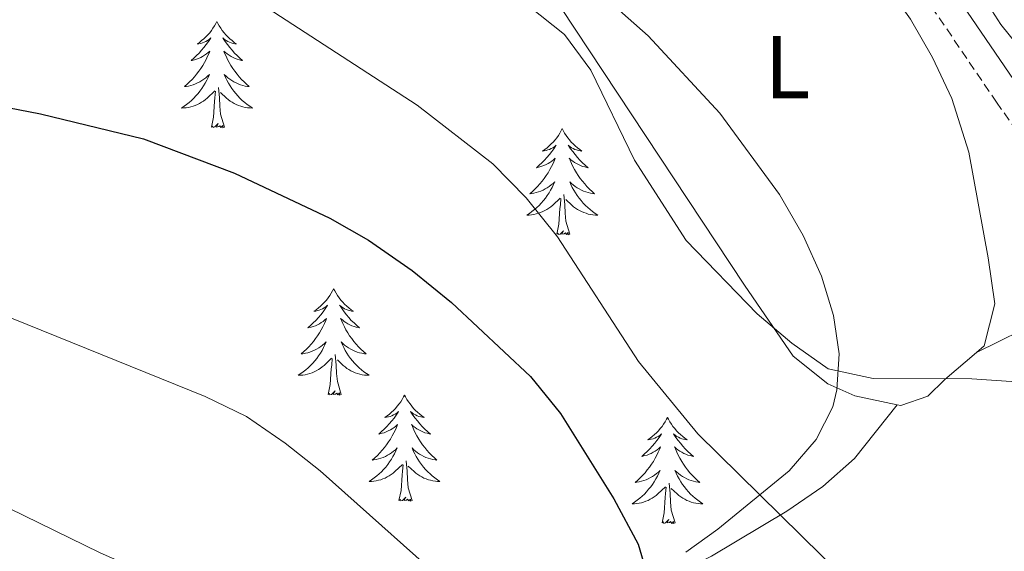
# Model space of a CAD drawing. Units: metres. Extents: x 579441 to 583931, y 4714612 to 4717635.
# Drawn here: x 581642 to 581752, y 4715571 to 4715631 of the extents above; entities that cross this region are included whole.
import ezdxf
from ezdxf.enums import TextEntityAlignment as Align

# ---------------------------------------------------------------- set-up
doc = ezdxf.new("R2010")
doc.units = ezdxf.units.M
doc.header["$MEASUREMENT"] = 0
doc.linetypes.add('TRAZOSX2', pattern=[1.5, 1, -0.5])
for name, color, linetype, lineweight in [('Level 21', 19, 'Continuous', 0), ('Level 35', 92, 'Continuous', 0), ('Level 36', 19, 'Continuous', 40), ('Level 37', 92, 'Continuous', 0), ('Level 4', 36, 'Continuous', 30), ('Level 5', 36, 'Continuous', 0)]:
    doc.layers.add(name, color=color, linetype=linetype, lineweight=lineweight)
doc.styles.add('Arial', font='ARIAL.TTF', dxfattribs={"height": 0.2})

msp = doc.modelspace()

# ---------------------------------------------------------------- linework, layer by layer
at = {"layer": 'Level 21', "color": 19, "linetype": 'Continuous', "lineweight": 0}
msp.add_polyline3d([(581734.77, 4715676.77, 436.88), (581725.08, 4715674.19, 436.84), (581725.25, 4715673.48, 436.85), (581725.32, 4715670.77, 436.85), (581723.94, 4715665.35, 436.85), (581723.63, 4715665.03, 437.26), (581729.36, 4715656.66, 436.45), (581732.37, 4715652.77, 436.3), (581739.69, 4715644.01, 436.45), (581753.77, 4715623.3, 435.36), (581761.42, 4715612.35, 435.07), (581773.3, 4715595.62, 434.85), (581783.79, 4715581.92, 435), (581790.29, 4715574.82, 435.27), (581801.18, 4715564.66, 435.27), (581815.28, 4715553.36, 435.27), (581829.76, 4715541.9, 435.67), (581833.56, 4715538.46, 435.68), (581840.28, 4715530.87, 435.63), (581844.69, 4715525.53, 435.87)], dxfattribs=at)
at = {"layer": 'Level 21', "color": 19, "linetype": 'TRAZOSX2', "lineweight": 0}
msp.add_polyline3d([(581737.29, 4715642.2, 436.45), (581751.3, 4715621.59, 435.36), (581758.97, 4715610.63, 435.07), (581770.89, 4715593.84, 434.85), (581781.49, 4715579.99, 435), (581788.16, 4715572.71, 435.27), (581799.21, 4715562.39, 435.27), (581813.41, 4715551.01, 435.27), (581827.83, 4715539.61, 435.67), (581831.43, 4715536.35, 435.68), (581838, 4715528.92, 435.63), (581845.58, 4715519.75, 436.05), (581850.14, 4715513.6, 436.45), (581858.39, 4715501.16, 437.27), (581869.05, 4715483.99, 438.95), (581890.98, 4715446.41, 443.23), (581907.16, 4715417.78, 445.72), (581913.3, 4715407.19, 445.87), (581920.16, 4715396.56, 445.52), (581925.85, 4715388.27, 445.57), (581931.86, 4715380.51, 445.38), (581934.36, 4715377.78, 445.28)], dxfattribs=at)
at = {"layer": 'Level 35', "color": 92, "linetype": 'Continuous', "lineweight": 0, "ltscale": 0.5}
msp.add_polyline3d([(581703.55, 4715636.75, 453.2), (581712.22, 4715629.01, 452.28), (581720.26, 4715620.35, 451.66), (581726.97, 4715611.22, 451.5), (581729.61, 4715606.61, 451.64), (581731.66, 4715602.06, 451.96), (581733.03, 4715597.62, 452.48), (581733.64, 4715593.34, 453.22), (581733.39, 4715589.29, 454.2), (581732.94, 4715587.39, 454.77), (581731.07, 4715583.7, 456.11), (581728.05, 4715580.18, 457.58), (581720.05, 4715573.65, 460.64), (581716.45, 4715571.07, 461.87)], dxfattribs=at)
at = {"layer": 'Level 36', "color": 92, "linetype": 'Continuous', "lineweight": 0}
for points in [[(581749.08, 4715593.48, 438.41), (581749.94, 4715594.21, 438.41), (581751.13, 4715598.94, 437.73), (581750.39, 4715604.1, 437.03), (581748.21, 4715615.96, 436.2), (581746.3, 4715621.98, 436.04), (581744.14, 4715626.58, 436.04), (581741.66, 4715630.88, 436.04), (581735.91, 4715639.02, 436.04), (581728.01, 4715649.38, 435.8), (581724.21, 4715652.52, 435.82), (581721.23, 4715653.65, 436.04), (581712.17, 4715655.51, 436.96)], [(581696.59, 4715646.84, 437.62), (581700.32, 4715636.73, 437.62), (581702.41, 4715632.22, 437.76), (581723.03, 4715601.02, 440.93), (581728.48, 4715593.06, 440.77), (581732.38, 4715589.95, 440.3), (581735.4, 4715588.61, 439.99), (581740.17, 4715587.6, 439.54)], [(581663.81, 4715630.63, 0.01), (581663.69, 4715630.41, 0.01), (581663.54, 4715630.14, 0.01), (581663.37, 4715629.87, 0.01), (581663.19, 4715629.62, 0.01), (581663, 4715629.37, 0.01), (581662.79, 4715629.13, 0.01), (581662.57, 4715628.9, 0.01), (581662.34, 4715628.69, 0.01), (581662.1, 4715628.49, 0.01), (581661.85, 4715628.29, 0.01), (581661.59, 4715628.12, 0.01), (581661.79, 4715628.14, 0.01), (581661.99, 4715628.18, 0.01), (581662.19, 4715628.23, 0.01), (581662.39, 4715628.3, 0.01), (581662.57, 4715628.39, 0.01), (581662.75, 4715628.49, 0.01), (581662.93, 4715628.6, 0.01), (581663.13, 4715628.79, 0.01), (581663.09, 4715628.72, 0.01), (581662.86, 4715628.38, 0.01), (581662.62, 4715628.04, 0.01), (581662.36, 4715627.72, 0.01), (581662.1, 4715627.4, 0.01), (581661.82, 4715627.09, 0.01), (581661.52, 4715626.8, 0.01), (581661.22, 4715626.52, 0.01), (581660.91, 4715626.25, 0.01), (581661.03, 4715626.27, 0.01), (581661.28, 4715626.33, 0.01), (581661.52, 4715626.4, 0.01), (581661.76, 4715626.49, 0.01), (581661.99, 4715626.59, 0.01), (581662.21, 4715626.71, 0.01), (581662.43, 4715626.84, 0.01), (581662.63, 4715626.99, 0.01), (581662.83, 4715627.14, 0.01), (581663.02, 4715627.31, 0.01), (581662.93, 4715627.09, 0.01), (581662.77, 4715626.73, 0.01), (581662.6, 4715626.38, 0.01), (581662.42, 4715626.03, 0.01), (581662.22, 4715625.69, 0.01), (581662.01, 4715625.36, 0.01), (581661.78, 4715625.04, 0.01), (581661.54, 4715624.72, 0.01), (581661.29, 4715624.42, 0.01), (581661.02, 4715624.13, 0.01), (581660.75, 4715623.85, 0.01), (581660.46, 4715623.58, 0.01), (581660.17, 4715623.32, 0.01), (581660.36, 4715623.35, 0.01), (581660.63, 4715623.39, 0.01), (581660.89, 4715623.45, 0.01), (581661.15, 4715623.53, 0.01), (581661.41, 4715623.63, 0.01), (581661.65, 4715623.74, 0.01), (581661.89, 4715623.86, 0.01), (581662.13, 4715624, 0.01), (581662.35, 4715624.15, 0.01), (581662.57, 4715624.31, 0.01), (581662.77, 4715624.49, 0.01), (581662.97, 4715624.67, 0.01), (581662.83, 4715624.35, 0.01)], [(581663.81, 4715630.63, 0.01), (581663.92, 4715630.41, 0.01), (581664.07, 4715630.14, 0.01), (581664.24, 4715629.87, 0.01), (581664.42, 4715629.62, 0.01), (581664.62, 4715629.37, 0.01), (581664.82, 4715629.13, 0.01), (581665.04, 4715628.9, 0.01), (581665.27, 4715628.69, 0.01), (581665.51, 4715628.49, 0.01), (581665.76, 4715628.29, 0.01), (581666.02, 4715628.12, 0.01), (581665.82, 4715628.14, 0.01), (581665.62, 4715628.18, 0.01), (581665.42, 4715628.23, 0.01), (581665.23, 4715628.3, 0.01), (581665.04, 4715628.39, 0.01), (581664.86, 4715628.49, 0.01), (581664.68, 4715628.6, 0.01), (581664.48, 4715628.79, 0.01), (581664.52, 4715628.72, 0.01), (581664.75, 4715628.38, 0.01), (581664.99, 4715628.04, 0.01), (581665.25, 4715627.72, 0.01), (581665.52, 4715627.4, 0.01), (581665.8, 4715627.09, 0.01), (581666.09, 4715626.8, 0.01), (581666.39, 4715626.52, 0.01), (581666.7, 4715626.25, 0.01), (581666.58, 4715626.27, 0.01), (581666.33, 4715626.33, 0.01), (581666.09, 4715626.4, 0.01), (581665.86, 4715626.49, 0.01), (581665.63, 4715626.59, 0.01), (581665.4, 4715626.71, 0.01), (581665.19, 4715626.84, 0.01), (581664.98, 4715626.99, 0.01), (581664.78, 4715627.14, 0.01), (581664.59, 4715627.31, 0.01), (581664.68, 4715627.09, 0.01), (581664.84, 4715626.73, 0.01), (581665.01, 4715626.38, 0.01), (581665.19, 4715626.03, 0.01), (581665.39, 4715625.69, 0.01), (581665.61, 4715625.36, 0.01), (581665.83, 4715625.04, 0.01), (581666.07, 4715624.72, 0.01), (581666.32, 4715624.42, 0.01), (581666.59, 4715624.13, 0.01), (581666.86, 4715623.85, 0.01), (581667.15, 4715623.58, 0.01), (581667.45, 4715623.32, 0.01), (581667.25, 4715623.35, 0.01), (581666.98, 4715623.39, 0.01), (581666.72, 4715623.45, 0.01), (581666.46, 4715623.53, 0.01), (581666.21, 4715623.63, 0.01), (581665.96, 4715623.74, 0.01), (581665.72, 4715623.86, 0.01), (581665.48, 4715624, 0.01), (581665.26, 4715624.15, 0.01), (581665.04, 4715624.31, 0.01), (581664.84, 4715624.49, 0.01), (581664.64, 4715624.67, 0.01), (581664.78, 4715624.35, 0.01)], [(581662.83, 4715624.35, 0.01), (581662.67, 4715624.03, 0.01), (581662.51, 4715623.71, 0.01), (581662.32, 4715623.41, 0.01), (581662.13, 4715623.11, 0.01), (581661.91, 4715622.82, 0.01), (581661.69, 4715622.55, 0.01), (581661.46, 4715622.28, 0.01), (581661.21, 4715622.02, 0.01), (581660.95, 4715621.77, 0.01), (581660.68, 4715621.54, 0.01), (581660.41, 4715621.32, 0.01), (581660.12, 4715621.11, 0.01), (581659.83, 4715620.92, 0.01), (581660.09, 4715620.93, 0.01), (581660.35, 4715620.95, 0.01), (581660.62, 4715620.99, 0.01), (581660.87, 4715621.05, 0.01), (581661.13, 4715621.12, 0.01), (581661.38, 4715621.21, 0.01), (581661.62, 4715621.31, 0.01), (581661.86, 4715621.43, 0.01), (581662.09, 4715621.56, 0.01), (581662.31, 4715621.7, 0.01), (581662.53, 4715621.86, 0.01), (581662.73, 4715622.03, 0.01), (581663.58, 4715622.83, 0.01)], [(581664.78, 4715624.35, 0.01), (581664.94, 4715624.03, 0.01), (581665.11, 4715623.71, 0.01), (581665.29, 4715623.41, 0.01), (581665.49, 4715623.11, 0.01), (581665.7, 4715622.82, 0.01), (581665.92, 4715622.55, 0.01), (581666.15, 4715622.28, 0.01), (581666.4, 4715622.02, 0.01), (581666.66, 4715621.77, 0.01), (581666.93, 4715621.54, 0.01), (581667.21, 4715621.32, 0.01), (581667.5, 4715621.11, 0.01), (581667.79, 4715620.92, 0.01), (581667.52, 4715620.93, 0.01), (581667.26, 4715620.95, 0.01), (581667, 4715620.99, 0.01), (581666.74, 4715621.05, 0.01), (581666.48, 4715621.12, 0.01), (581666.23, 4715621.21, 0.01), (581665.99, 4715621.31, 0.01), (581665.75, 4715621.43, 0.01), (581665.52, 4715621.56, 0.01), (581665.3, 4715621.7, 0.01), (581665.09, 4715621.86, 0.01), (581664.88, 4715622.03, 0.01), (581664.22, 4715622.65, 0.01)], [(581663.19, 4715618.78, 0.01), (581663.43, 4715619.9, 0.01), (581663.55, 4715621.64, 0.01), (581663.59, 4715622.07, 0.01), (581663.66, 4715622.8, 0.01)], [(581664.66, 4715618.78, 0.01), (581664.23, 4715620.22, 0.01), (581664.14, 4715621.13, 0.01), (581664.09, 4715622.07, 0.01), (581663.99, 4715623.24, 0.01)], [(581664.66, 4715618.78, 0.01), (581664.48, 4715618.71, 0.01), (581664.46, 4715618.95, 0.01), (581664.27, 4715618.73, 0.01), (581664.15, 4715618.93, 0.01), (581664.03, 4715618.83, 0.01), (581663.76, 4715618.77, 0.01), (581663.96, 4715619.17, 0.01), (581663.57, 4715618.79, 0.01), (581663.39, 4715618.73, 0.01), (581663.34, 4715618.89, 0.01), (581663.19, 4715618.78, 0.01)], [(581702.57, 4715618.61, 0.01), (581702.46, 4715618.39, 0.01), (581702.31, 4715618.11, 0.01), (581702.14, 4715617.85, 0.01), (581701.96, 4715617.59, 0.01), (581701.76, 4715617.34, 0.01), (581701.55, 4715617.1, 0.01), (581701.34, 4715616.88, 0.01), (581701.11, 4715616.66, 0.01), (581700.87, 4715616.46, 0.01), (581700.61, 4715616.27, 0.01), (581700.35, 4715616.09, 0.01), (581700.55, 4715616.11, 0.01), (581700.76, 4715616.15, 0.01), (581700.96, 4715616.21, 0.01), (581701.15, 4715616.28, 0.01), (581701.34, 4715616.36, 0.01), (581701.52, 4715616.46, 0.01), (581701.69, 4715616.57, 0.01), (581701.9, 4715616.76, 0.01), (581701.86, 4715616.7, 0.01), (581701.63, 4715616.35, 0.01), (581701.39, 4715616.02, 0.01), (581701.13, 4715615.69, 0.01), (581700.86, 4715615.37, 0.01), (581700.58, 4715615.07, 0.01), (581700.29, 4715614.78, 0.01), (581699.99, 4715614.49, 0.01), (581699.67, 4715614.22, 0.01), (581699.8, 4715614.25, 0.01), (581700.04, 4715614.3, 0.01), (581700.29, 4715614.38, 0.01), (581700.52, 4715614.46, 0.01), (581700.75, 4715614.57, 0.01), (581700.98, 4715614.68, 0.01), (581701.19, 4715614.81, 0.01), (581701.4, 4715614.96, 0.01), (581701.6, 4715615.12, 0.01), (581701.78, 4715615.29, 0.01), (581701.69, 4715615.07, 0.01), (581701.54, 4715614.7, 0.01), (581701.37, 4715614.35, 0.01), (581701.18, 4715614, 0.01), (581700.98, 4715613.66, 0.01), (581700.77, 4715613.33, 0.01), (581700.54, 4715613.01, 0.01), (581700.31, 4715612.7, 0.01), (581700.05, 4715612.4, 0.01), (581699.79, 4715612.1, 0.01), (581699.51, 4715611.82, 0.01), (581699.23, 4715611.55, 0.01), (581698.93, 4715611.29, 0.01), (581699.13, 4715611.32, 0.01), (581699.39, 4715611.37, 0.01), (581699.66, 4715611.43, 0.01), (581699.92, 4715611.51, 0.01), (581700.17, 4715611.6, 0.01), (581700.42, 4715611.71, 0.01), (581700.66, 4715611.83, 0.01), (581700.89, 4715611.97, 0.01), (581701.12, 4715612.12, 0.01), (581701.33, 4715612.29, 0.01), (581701.54, 4715612.46, 0.01), (581701.74, 4715612.65, 0.01), (581701.59, 4715612.32, 0.01)], [(581702.57, 4715618.61, 0.01), (581702.68, 4715618.39, 0.01), (581702.84, 4715618.11, 0.01), (581703.01, 4715617.85, 0.01), (581703.19, 4715617.59, 0.01), (581703.38, 4715617.34, 0.01), (581703.59, 4715617.1, 0.01), (581703.81, 4715616.88, 0.01), (581704.04, 4715616.66, 0.01), (581704.28, 4715616.46, 0.01), (581704.53, 4715616.27, 0.01), (581704.79, 4715616.09, 0.01), (581704.59, 4715616.11, 0.01), (581704.39, 4715616.15, 0.01), (581704.19, 4715616.21, 0.01), (581703.99, 4715616.27, 0.01), (581703.8, 4715616.36, 0.01), (581703.62, 4715616.46, 0.01), (581703.45, 4715616.57, 0.01), (581703.24, 4715616.76, 0.01), (581703.29, 4715616.7, 0.01), (581703.51, 4715616.35, 0.01), (581703.76, 4715616.02, 0.01), (581704.01, 4715615.69, 0.01), (581704.28, 4715615.37, 0.01), (581704.56, 4715615.07, 0.01), (581704.85, 4715614.77, 0.01), (581705.16, 4715614.49, 0.01), (581705.47, 4715614.22, 0.01), (581705.35, 4715614.24, 0.01), (581705.1, 4715614.3, 0.01), (581704.86, 4715614.37, 0.01), (581704.62, 4715614.46, 0.01), (581704.39, 4715614.57, 0.01), (581704.17, 4715614.68, 0.01), (581703.95, 4715614.81, 0.01), (581703.75, 4715614.96, 0.01), (581703.55, 4715615.12, 0.01), (581703.36, 4715615.29, 0.01), (581703.45, 4715615.07, 0.01), (581703.61, 4715614.7, 0.01), (581703.78, 4715614.35, 0.01), (581703.96, 4715614, 0.01), (581704.16, 4715613.66, 0.01), (581704.37, 4715613.33, 0.01), (581704.6, 4715613.01, 0.01), (581704.84, 4715612.7, 0.01), (581705.09, 4715612.39, 0.01), (581705.35, 4715612.1, 0.01), (581705.63, 4715611.82, 0.01), (581705.92, 4715611.55, 0.01), (581706.21, 4715611.29, 0.01), (581706.02, 4715611.32, 0.01), (581705.75, 4715611.37, 0.01), (581705.49, 4715611.43, 0.01), (581705.23, 4715611.51, 0.01), (581704.97, 4715611.6, 0.01), (581704.73, 4715611.71, 0.01), (581704.48, 4715611.83, 0.01), (581704.25, 4715611.97, 0.01), (581704.03, 4715612.12, 0.01), (581703.81, 4715612.29, 0.01), (581703.6, 4715612.46, 0.01), (581703.41, 4715612.65, 0.01), (581703.55, 4715612.32, 0.01)], [(581701.59, 4715612.32, 0.01), (581701.44, 4715612, 0.01), (581701.27, 4715611.69, 0.01), (581701.09, 4715611.38, 0.01), (581700.89, 4715611.09, 0.01), (581700.68, 4715610.8, 0.01), (581700.46, 4715610.52, 0.01), (581700.22, 4715610.25, 0.01), (581699.98, 4715609.99, 0.01), (581699.72, 4715609.75, 0.01), (581699.45, 4715609.51, 0.01), (581699.17, 4715609.29, 0.01), (581698.88, 4715609.08, 0.01), (581698.59, 4715608.89, 0.01), (581698.86, 4715608.9, 0.01), (581699.12, 4715608.93, 0.01), (581699.38, 4715608.97, 0.01), (581699.64, 4715609.03, 0.01), (581699.9, 4715609.1, 0.01), (581700.15, 4715609.18, 0.01), (581700.39, 4715609.29, 0.01), (581700.63, 4715609.4, 0.01), (581700.86, 4715609.53, 0.01), (581701.08, 4715609.68, 0.01), (581701.29, 4715609.84, 0.01), (581701.5, 4715610.01, 0.01), (581702.34, 4715610.81, 0.01)], [(581703.55, 4715612.32, 0.01), (581703.7, 4715612, 0.01), (581703.87, 4715611.69, 0.01), (581704.06, 4715611.38, 0.01), (581704.25, 4715611.09, 0.01), (581704.46, 4715610.8, 0.01), (581704.69, 4715610.52, 0.01), (581704.92, 4715610.25, 0.01), (581705.17, 4715609.99, 0.01), (581705.43, 4715609.75, 0.01), (581705.69, 4715609.51, 0.01), (581705.97, 4715609.29, 0.01), (581706.26, 4715609.08, 0.01), (581706.55, 4715608.89, 0.01), (581706.29, 4715608.9, 0.01), (581706.02, 4715608.93, 0.01), (581705.76, 4715608.97, 0.01), (581705.5, 4715609.02, 0.01), (581705.25, 4715609.1, 0.01), (581705, 4715609.18, 0.01), (581704.75, 4715609.29, 0.01), (581704.52, 4715609.4, 0.01), (581704.29, 4715609.53, 0.01), (581704.06, 4715609.68, 0.01), (581703.85, 4715609.84, 0.01), (581703.65, 4715610.01, 0.01), (581702.99, 4715610.63, 0.01)], [(581701.95, 4715606.76, 0.01), (581702.2, 4715607.87, 0.01), (581702.31, 4715609.62, 0.01), (581702.36, 4715610.05, 0.01), (581702.42, 4715610.77, 0.01)], [(581703.42, 4715606.76, 0.01), (581702.99, 4715608.2, 0.01), (581702.9, 4715609.1, 0.01), (581702.86, 4715610.05, 0.01), (581702.75, 4715611.21, 0.01)], [(581703.42, 4715606.76, 0.01), (581703.25, 4715606.69, 0.01), (581703.23, 4715606.93, 0.01), (581703.04, 4715606.71, 0.01), (581702.92, 4715606.91, 0.01), (581702.8, 4715606.8, 0.01), (581702.53, 4715606.75, 0.01), (581702.72, 4715607.14, 0.01), (581702.34, 4715606.76, 0.01), (581702.15, 4715606.71, 0.01), (581702.11, 4715606.87, 0.01), (581701.95, 4715606.76, 0.01)], [(581676.91, 4715600.62, 0.01), (581676.8, 4715600.4, 0.01), (581676.65, 4715600.13, 0.01), (581676.48, 4715599.86, 0.01), (581676.3, 4715599.61, 0.01), (581676.1, 4715599.36, 0.01), (581675.9, 4715599.12, 0.01), (581675.68, 4715598.89, 0.01), (581675.45, 4715598.68, 0.01), (581675.21, 4715598.47, 0.01), (581674.96, 4715598.28, 0.01), (581674.7, 4715598.11, 0.01), (581674.9, 4715598.13, 0.01), (581675.1, 4715598.17, 0.01), (581675.3, 4715598.22, 0.01), (581675.49, 4715598.29, 0.01), (581675.68, 4715598.37, 0.01), (581675.86, 4715598.47, 0.01), (581676.04, 4715598.59, 0.01), (581676.24, 4715598.78, 0.01), (581676.2, 4715598.71, 0.01), (581675.97, 4715598.37, 0.01), (581675.73, 4715598.03, 0.01), (581675.47, 4715597.71, 0.01), (581675.2, 4715597.39, 0.01), (581674.92, 4715597.08, 0.01), (581674.63, 4715596.79, 0.01), (581674.33, 4715596.51, 0.01), (581674.02, 4715596.24, 0.01), (581674.14, 4715596.26, 0.01), (581674.39, 4715596.32, 0.01), (581674.63, 4715596.39, 0.01), (581674.86, 4715596.48, 0.01), (581675.09, 4715596.58, 0.01), (581675.32, 4715596.7, 0.01), (581675.53, 4715596.83, 0.01), (581675.74, 4715596.97, 0.01), (581675.94, 4715597.13, 0.01), (581676.13, 4715597.3, 0.01), (581676.04, 4715597.08, 0.01), (581675.88, 4715596.72, 0.01), (581675.71, 4715596.37, 0.01), (581675.53, 4715596.02, 0.01), (581675.33, 4715595.68, 0.01), (581675.11, 4715595.35, 0.01), (581674.89, 4715595.03, 0.01), (581674.65, 4715594.71, 0.01), (581674.4, 4715594.41, 0.01), (581674.13, 4715594.12, 0.01), (581673.86, 4715593.84, 0.01), (581673.57, 4715593.57, 0.01), (581673.27, 4715593.31, 0.01), (581673.47, 4715593.33, 0.01), (581673.74, 4715593.38, 0.01), (581674, 4715593.44, 0.01), (581674.26, 4715593.52, 0.01), (581674.51, 4715593.62, 0.01), (581674.76, 4715593.73, 0.01), (581675, 4715593.85, 0.01), (581675.24, 4715593.99, 0.01), (581675.46, 4715594.14, 0.01), (581675.68, 4715594.3, 0.01), (581675.88, 4715594.48, 0.01), (581676.08, 4715594.66, 0.01), (581675.94, 4715594.34, 0.01)], [(581676.91, 4715600.62, 0.01), (581677.03, 4715600.4, 0.01), (581677.18, 4715600.13, 0.01), (581677.35, 4715599.86, 0.01), (581677.53, 4715599.61, 0.01), (581677.72, 4715599.36, 0.01), (581677.93, 4715599.12, 0.01), (581678.15, 4715598.89, 0.01), (581678.38, 4715598.68, 0.01), (581678.62, 4715598.47, 0.01), (581678.87, 4715598.28, 0.01), (581679.13, 4715598.11, 0.01), (581678.93, 4715598.13, 0.01), (581678.73, 4715598.17, 0.01), (581678.53, 4715598.22, 0.01), (581678.33, 4715598.29, 0.01), (581678.15, 4715598.37, 0.01), (581677.97, 4715598.47, 0.01), (581677.79, 4715598.59, 0.01), (581677.59, 4715598.78, 0.01), (581677.63, 4715598.71, 0.01), (581677.86, 4715598.37, 0.01), (581678.1, 4715598.03, 0.01), (581678.36, 4715597.71, 0.01), (581678.62, 4715597.39, 0.01), (581678.9, 4715597.08, 0.01), (581679.2, 4715596.79, 0.01), (581679.5, 4715596.51, 0.01), (581679.81, 4715596.24, 0.01), (581679.69, 4715596.26, 0.01), (581679.44, 4715596.32, 0.01), (581679.2, 4715596.39, 0.01), (581678.96, 4715596.48, 0.01), (581678.73, 4715596.58, 0.01), (581678.51, 4715596.7, 0.01), (581678.29, 4715596.83, 0.01), (581678.09, 4715596.97, 0.01), (581677.89, 4715597.13, 0.01), (581677.7, 4715597.3, 0.01), (581677.79, 4715597.08, 0.01), (581677.95, 4715596.72, 0.01), (581678.12, 4715596.37, 0.01), (581678.3, 4715596.02, 0.01), (581678.5, 4715595.68, 0.01), (581678.71, 4715595.35, 0.01), (581678.94, 4715595.03, 0.01), (581679.18, 4715594.71, 0.01), (581679.43, 4715594.41, 0.01), (581679.7, 4715594.12, 0.01), (581679.97, 4715593.84, 0.01), (581680.26, 4715593.57, 0.01), (581680.55, 4715593.31, 0.01), (581680.36, 4715593.33, 0.01), (581680.09, 4715593.38, 0.01), (581679.83, 4715593.44, 0.01), (581679.57, 4715593.52, 0.01), (581679.31, 4715593.62, 0.01), (581679.07, 4715593.73, 0.01), (581678.83, 4715593.85, 0.01), (581678.59, 4715593.99, 0.01), (581678.37, 4715594.14, 0.01), (581678.15, 4715594.3, 0.01), (581677.95, 4715594.48, 0.01), (581677.75, 4715594.66, 0.01), (581677.89, 4715594.34, 0.01)], [(581749.08, 4715593.48, 438.41), (581756.67, 4715597.23, 439.99)], [(581675.94, 4715594.34, 0.01), (581675.78, 4715594.02, 0.01), (581675.61, 4715593.7, 0.01), (581675.43, 4715593.4, 0.01), (581675.23, 4715593.1, 0.01), (581675.02, 4715592.81, 0.01), (581674.8, 4715592.53, 0.01), (581674.57, 4715592.27, 0.01), (581674.32, 4715592.01, 0.01), (581674.06, 4715591.76, 0.01), (581673.79, 4715591.53, 0.01), (581673.51, 4715591.31, 0.01), (581673.22, 4715591.1, 0.01), (581672.93, 4715590.91, 0.01), (581673.2, 4715590.92, 0.01), (581673.46, 4715590.94, 0.01), (581673.72, 4715590.98, 0.01), (581673.98, 4715591.04, 0.01), (581674.24, 4715591.11, 0.01), (581674.49, 4715591.2, 0.01), (581674.73, 4715591.3, 0.01), (581674.97, 4715591.42, 0.01), (581675.2, 4715591.55, 0.01), (581675.42, 4715591.69, 0.01), (581675.63, 4715591.85, 0.01), (581675.84, 4715592.02, 0.01), (581676.69, 4715592.82, 0.01)], [(581677.89, 4715594.34, 0.01), (581678.05, 4715594.02, 0.01), (581678.21, 4715593.7, 0.01), (581678.4, 4715593.4, 0.01), (581678.59, 4715593.1, 0.01), (581678.81, 4715592.81, 0.01), (581679.03, 4715592.53, 0.01), (581679.26, 4715592.27, 0.01), (581679.51, 4715592.01, 0.01), (581679.77, 4715591.76, 0.01), (581680.03, 4715591.53, 0.01), (581680.31, 4715591.31, 0.01), (581680.6, 4715591.1, 0.01), (581680.89, 4715590.91, 0.01), (581680.63, 4715590.92, 0.01), (581680.37, 4715590.94, 0.01), (581680.1, 4715590.98, 0.01), (581679.84, 4715591.04, 0.01), (581679.59, 4715591.11, 0.01), (581679.34, 4715591.2, 0.01), (581679.09, 4715591.3, 0.01), (581678.86, 4715591.42, 0.01), (581678.63, 4715591.55, 0.01), (581678.41, 4715591.69, 0.01), (581678.19, 4715591.85, 0.01), (581677.99, 4715592.02, 0.01), (581677.33, 4715592.64, 0.01)], [(581676.29, 4715588.77, 0.01), (581676.54, 4715589.89, 0.01), (581676.65, 4715591.63, 0.01), (581676.7, 4715592.06, 0.01), (581676.76, 4715592.79, 0.01)], [(581677.76, 4715588.77, 0.01), (581677.33, 4715590.21, 0.01), (581677.24, 4715591.11, 0.01), (581677.2, 4715592.06, 0.01), (581677.1, 4715593.23, 0.01)], [(581740.17, 4715587.6, 439.54), (581740.56, 4715587.52, 439.51), (581743.6, 4715588.56, 439.2), (581745.5, 4715590.45, 438.41), (581749.08, 4715593.48, 438.41)], [(581677.76, 4715588.77, 0.01), (581677.59, 4715588.7, 0.01), (581677.57, 4715588.94, 0.01), (581677.38, 4715588.72, 0.01), (581677.26, 4715588.92, 0.01), (581677.14, 4715588.81, 0.01), (581676.87, 4715588.76, 0.01), (581677.07, 4715589.15, 0.01), (581676.68, 4715588.77, 0.01), (581676.49, 4715588.72, 0.01), (581676.45, 4715588.88, 0.01), (581676.29, 4715588.77, 0.01)], [(581684.87, 4715588.7, 0.01), (581684.76, 4715588.48, 0.01), (581684.61, 4715588.21, 0.01), (581684.44, 4715587.94, 0.01), (581684.26, 4715587.69, 0.01), (581684.06, 4715587.44, 0.01), (581683.86, 4715587.2, 0.01), (581683.64, 4715586.97, 0.01), (581683.41, 4715586.76, 0.01), (581683.17, 4715586.55, 0.01), (581682.92, 4715586.36, 0.01), (581682.66, 4715586.19, 0.01), (581682.85, 4715586.21, 0.01), (581683.06, 4715586.25, 0.01), (581683.26, 4715586.3, 0.01), (581683.45, 4715586.37, 0.01), (581683.64, 4715586.46, 0.01), (581683.82, 4715586.55, 0.01), (581684, 4715586.67, 0.01), (581684.2, 4715586.86, 0.01), (581684.16, 4715586.79, 0.01), (581683.93, 4715586.45, 0.01), (581683.69, 4715586.11, 0.01), (581683.43, 4715585.79, 0.01), (581683.16, 4715585.47, 0.01), (581682.88, 4715585.17, 0.01), (581682.59, 4715584.87, 0.01), (581682.29, 4715584.59, 0.01), (581681.97, 4715584.32, 0.01), (581682.1, 4715584.34, 0.01), (581682.35, 4715584.4, 0.01), (581682.59, 4715584.47, 0.01), (581682.82, 4715584.56, 0.01), (581683.05, 4715584.66, 0.01), (581683.28, 4715584.78, 0.01), (581683.49, 4715584.91, 0.01), (581683.7, 4715585.06, 0.01), (581683.9, 4715585.21, 0.01), (581684.08, 4715585.38, 0.01), (581684, 4715585.16, 0.01), (581683.84, 4715584.8, 0.01), (581683.67, 4715584.45, 0.01), (581683.48, 4715584.1, 0.01), (581683.28, 4715583.76, 0.01), (581683.07, 4715583.43, 0.01), (581682.85, 4715583.11, 0.01), (581682.61, 4715582.79, 0.01), (581682.35, 4715582.49, 0.01), (581682.09, 4715582.2, 0.01), (581681.82, 4715581.92, 0.01), (581681.53, 4715581.65, 0.01), (581681.23, 4715581.39, 0.01), (581681.43, 4715581.41, 0.01), (581681.69, 4715581.46, 0.01), (581681.96, 4715581.53, 0.01), (581682.22, 4715581.6, 0.01), (581682.47, 4715581.7, 0.01), (581682.72, 4715581.81, 0.01), (581682.96, 4715581.93, 0.01), (581683.19, 4715582.07, 0.01), (581683.42, 4715582.22, 0.01), (581683.64, 4715582.38, 0.01), (581683.84, 4715582.56, 0.01), (581684.04, 4715582.75, 0.01), (581683.9, 4715582.42, 0.01)], [(581684.87, 4715588.7, 0.01), (581684.98, 4715588.48, 0.01), (581685.14, 4715588.21, 0.01), (581685.31, 4715587.94, 0.01), (581685.49, 4715587.69, 0.01), (581685.68, 4715587.44, 0.01), (581685.89, 4715587.2, 0.01), (581686.11, 4715586.97, 0.01), (581686.34, 4715586.76, 0.01), (581686.58, 4715586.55, 0.01), (581686.83, 4715586.36, 0.01), (581687.09, 4715586.19, 0.01), (581686.89, 4715586.21, 0.01), (581686.69, 4715586.25, 0.01), (581686.49, 4715586.3, 0.01), (581686.29, 4715586.37, 0.01), (581686.11, 4715586.46, 0.01), (581685.92, 4715586.55, 0.01), (581685.75, 4715586.67, 0.01), (581685.55, 4715586.86, 0.01), (581685.59, 4715586.79, 0.01), (581685.82, 4715586.45, 0.01), (581686.06, 4715586.11, 0.01), (581686.31, 4715585.79, 0.01), (581686.58, 4715585.47, 0.01), (581686.86, 4715585.17, 0.01), (581687.15, 4715584.87, 0.01), (581687.46, 4715584.59, 0.01), (581687.77, 4715584.32, 0.01), (581687.65, 4715584.34, 0.01), (581687.4, 4715584.4, 0.01), (581687.16, 4715584.47, 0.01), (581686.92, 4715584.56, 0.01), (581686.69, 4715584.66, 0.01), (581686.47, 4715584.78, 0.01), (581686.25, 4715584.91, 0.01), (581686.05, 4715585.06, 0.01), (581685.85, 4715585.21, 0.01), (581685.66, 4715585.38, 0.01), (581685.75, 4715585.16, 0.01), (581685.91, 4715584.8, 0.01), (581686.08, 4715584.45, 0.01), (581686.26, 4715584.1, 0.01), (581686.46, 4715583.76, 0.01), (581686.67, 4715583.43, 0.01), (581686.9, 4715583.11, 0.01), (581687.14, 4715582.79, 0.01), (581687.39, 4715582.49, 0.01), (581687.65, 4715582.2, 0.01), (581687.93, 4715581.92, 0.01), (581688.22, 4715581.65, 0.01), (581688.51, 4715581.39, 0.01), (581688.32, 4715581.41, 0.01), (581688.05, 4715581.46, 0.01), (581687.79, 4715581.53, 0.01), (581687.53, 4715581.6, 0.01), (581687.27, 4715581.7, 0.01), (581687.03, 4715581.81, 0.01), (581686.79, 4715581.93, 0.01), (581686.55, 4715582.07, 0.01), (581686.33, 4715582.22, 0.01), (581686.11, 4715582.38, 0.01), (581685.9, 4715582.56, 0.01), (581685.71, 4715582.75, 0.01), (581685.85, 4715582.42, 0.01)], [(581753.52, 4715537.32, 449.05), (581749.89, 4715534.01, 450.84), (581746.03, 4715531.53, 452.53), (581740.71, 4715531.82, 453.19), (581729.4, 4715535.12, 454.54), (581726.08, 4715536.83, 454.97), (581721.98, 4715539.74, 455.15), (581714.45, 4715545.41, 454.97), (581703.77, 4715552.72, 456.15), (581699.57, 4715556.14, 456.38), (581699.06, 4715557.16, 456.15), (581701.34, 4715560.45, 454.73), (581706.35, 4715563.74, 453), (581710.53, 4715566.2, 451.35), (581719.31, 4715570.61, 447.87), (581727.79, 4715575.67, 445.37), (581731.83, 4715578.43, 444.22), (581735.37, 4715581.56, 442.78), (581740.17, 4715587.6, 439.54)], [(581714.39, 4715586.19, 0.01), (581714.28, 4715585.97, 0.01), (581714.12, 4715585.7, 0.01), (581713.95, 4715585.43, 0.01), (581713.77, 4715585.18, 0.01), (581713.58, 4715584.93, 0.01), (581713.37, 4715584.69, 0.01), (581713.15, 4715584.47, 0.01), (581712.92, 4715584.25, 0.01), (581712.68, 4715584.05, 0.01), (581712.43, 4715583.85, 0.01), (581712.17, 4715583.68, 0.01), (581712.37, 4715583.7, 0.01), (581712.57, 4715583.74, 0.01), (581712.77, 4715583.79, 0.01), (581712.97, 4715583.86, 0.01), (581713.16, 4715583.95, 0.01), (581713.34, 4715584.05, 0.01), (581713.51, 4715584.16, 0.01), (581713.72, 4715584.35, 0.01), (581713.67, 4715584.28, 0.01), (581713.45, 4715583.94, 0.01), (581713.2, 4715583.6, 0.01), (581712.95, 4715583.28, 0.01), (581712.68, 4715582.96, 0.01), (581712.4, 4715582.66, 0.01), (581712.11, 4715582.36, 0.01), (581711.8, 4715582.08, 0.01), (581711.49, 4715581.81, 0.01), (581711.61, 4715581.83, 0.01), (581711.86, 4715581.89, 0.01), (581712.1, 4715581.96, 0.01), (581712.34, 4715582.05, 0.01), (581712.57, 4715582.15, 0.01), (581712.79, 4715582.27, 0.01), (581713.01, 4715582.4, 0.01), (581713.21, 4715582.55, 0.01), (581713.41, 4715582.7, 0.01), (581713.6, 4715582.87, 0.01), (581713.51, 4715582.65, 0.01), (581713.35, 4715582.29, 0.01), (581713.18, 4715581.94, 0.01), (581713, 4715581.59, 0.01), (581712.8, 4715581.25, 0.01), (581712.59, 4715580.92, 0.01), (581712.36, 4715580.6, 0.01), (581712.12, 4715580.29, 0.01), (581711.87, 4715579.98, 0.01), (581711.61, 4715579.69, 0.01), (581711.33, 4715579.41, 0.01), (581711.04, 4715579.14, 0.01), (581710.75, 4715578.88, 0.01), (581710.94, 4715578.91, 0.01), (581711.21, 4715578.95, 0.01), (581711.47, 4715579.02, 0.01), (581711.73, 4715579.09, 0.01), (581711.99, 4715579.19, 0.01), (581712.23, 4715579.3, 0.01), (581712.48, 4715579.42, 0.01), (581712.71, 4715579.56, 0.01), (581712.93, 4715579.71, 0.01), (581713.15, 4715579.87, 0.01), (581713.36, 4715580.05, 0.01), (581713.55, 4715580.24, 0.01), (581713.41, 4715579.91, 0.01)], [(581714.39, 4715586.19, 0.01), (581714.5, 4715585.97, 0.01), (581714.65, 4715585.7, 0.01), (581714.82, 4715585.43, 0.01), (581715, 4715585.18, 0.01), (581715.2, 4715584.93, 0.01), (581715.41, 4715584.69, 0.01), (581715.62, 4715584.47, 0.01), (581715.85, 4715584.25, 0.01), (581716.09, 4715584.05, 0.01), (581716.35, 4715583.85, 0.01), (581716.61, 4715583.68, 0.01), (581716.41, 4715583.7, 0.01), (581716.2, 4715583.74, 0.01), (581716, 4715583.79, 0.01), (581715.81, 4715583.86, 0.01), (581715.62, 4715583.95, 0.01), (581715.44, 4715584.05, 0.01), (581715.27, 4715584.16, 0.01), (581715.06, 4715584.35, 0.01), (581715.1, 4715584.28, 0.01), (581715.33, 4715583.94, 0.01), (581715.57, 4715583.6, 0.01), (581715.83, 4715583.28, 0.01), (581716.1, 4715582.96, 0.01), (581716.38, 4715582.66, 0.01), (581716.67, 4715582.36, 0.01), (581716.97, 4715582.08, 0.01), (581717.29, 4715581.81, 0.01), (581717.16, 4715581.83, 0.01), (581716.92, 4715581.89, 0.01), (581716.67, 4715581.96, 0.01), (581716.44, 4715582.05, 0.01), (581716.21, 4715582.15, 0.01), (581715.98, 4715582.27, 0.01), (581715.77, 4715582.4, 0.01), (581715.56, 4715582.55, 0.01), (581715.36, 4715582.7, 0.01), (581715.18, 4715582.87, 0.01), (581715.27, 4715582.65, 0.01), (581715.42, 4715582.29, 0.01), (581715.59, 4715581.94, 0.01), (581715.78, 4715581.59, 0.01), (581715.98, 4715581.25, 0.01), (581716.19, 4715580.92, 0.01), (581716.42, 4715580.6, 0.01), (581716.65, 4715580.29, 0.01), (581716.91, 4715579.98, 0.01), (581717.17, 4715579.69, 0.01), (581717.45, 4715579.41, 0.01), (581717.73, 4715579.14, 0.01), (581718.03, 4715578.88, 0.01), (581717.83, 4715578.91, 0.01), (581717.57, 4715578.95, 0.01), (581717.3, 4715579.02, 0.01), (581717.04, 4715579.09, 0.01), (581716.79, 4715579.19, 0.01), (581716.54, 4715579.3, 0.01), (581716.3, 4715579.42, 0.01), (581716.07, 4715579.56, 0.01), (581715.84, 4715579.71, 0.01), (581715.63, 4715579.87, 0.01), (581715.42, 4715580.05, 0.01), (581715.22, 4715580.24, 0.01), (581715.37, 4715579.91, 0.01)], [(581683.9, 4715582.42, 0.01), (581683.74, 4715582.1, 0.01), (581683.57, 4715581.78, 0.01), (581683.39, 4715581.48, 0.01), (581683.19, 4715581.18, 0.01), (581682.98, 4715580.89, 0.01), (581682.76, 4715580.61, 0.01), (581682.52, 4715580.35, 0.01), (581682.28, 4715580.09, 0.01), (581682.02, 4715579.84, 0.01), (581681.75, 4715579.61, 0.01), (581681.47, 4715579.39, 0.01), (581681.18, 4715579.18, 0.01), (581680.89, 4715578.99, 0.01), (581681.16, 4715579, 0.01), (581681.42, 4715579.02, 0.01), (581681.68, 4715579.06, 0.01), (581681.94, 4715579.12, 0.01), (581682.2, 4715579.19, 0.01), (581682.45, 4715579.28, 0.01), (581682.69, 4715579.38, 0.01), (581682.93, 4715579.5, 0.01), (581683.16, 4715579.63, 0.01), (581683.38, 4715579.77, 0.01), (581683.59, 4715579.93, 0.01), (581683.8, 4715580.1, 0.01), (581684.65, 4715580.9, 0.01)], [(581685.85, 4715582.42, 0.01), (581686.01, 4715582.1, 0.01), (581686.17, 4715581.78, 0.01), (581686.36, 4715581.48, 0.01), (581686.55, 4715581.18, 0.01), (581686.76, 4715580.89, 0.01), (581686.99, 4715580.61, 0.01), (581687.22, 4715580.35, 0.01), (581687.47, 4715580.09, 0.01), (581687.73, 4715579.84, 0.01), (581687.99, 4715579.61, 0.01), (581688.27, 4715579.39, 0.01), (581688.56, 4715579.18, 0.01), (581688.85, 4715578.99, 0.01), (581688.59, 4715579, 0.01), (581688.33, 4715579.02, 0.01), (581688.06, 4715579.06, 0.01), (581687.8, 4715579.12, 0.01), (581687.55, 4715579.19, 0.01), (581687.3, 4715579.28, 0.01), (581687.05, 4715579.38, 0.01), (581686.82, 4715579.5, 0.01), (581686.59, 4715579.63, 0.01), (581686.37, 4715579.77, 0.01), (581686.15, 4715579.93, 0.01), (581685.95, 4715580.1, 0.01), (581685.29, 4715580.72, 0.01)], [(581684.25, 4715576.85, 0.01), (581684.5, 4715577.97, 0.01), (581684.61, 4715579.71, 0.01), (581684.66, 4715580.15, 0.01), (581684.72, 4715580.87, 0.01)], [(581685.72, 4715576.85, 0.01), (581685.29, 4715578.29, 0.01), (581685.2, 4715579.2, 0.01), (581685.16, 4715580.15, 0.01), (581685.06, 4715581.31, 0.01)], [(581713.41, 4715579.91, 0.01), (581713.26, 4715579.59, 0.01), (581713.09, 4715579.27, 0.01), (581712.9, 4715578.97, 0.01), (581712.71, 4715578.67, 0.01), (581712.5, 4715578.38, 0.01), (581712.27, 4715578.11, 0.01), (581712.04, 4715577.84, 0.01), (581711.79, 4715577.58, 0.01), (581711.53, 4715577.33, 0.01), (581711.27, 4715577.1, 0.01), (581710.99, 4715576.88, 0.01), (581710.7, 4715576.67, 0.01), (581710.41, 4715576.48, 0.01), (581710.67, 4715576.49, 0.01), (581710.94, 4715576.51, 0.01), (581711.2, 4715576.55, 0.01), (581711.46, 4715576.61, 0.01), (581711.71, 4715576.68, 0.01), (581711.96, 4715576.77, 0.01), (581712.21, 4715576.87, 0.01), (581712.44, 4715576.99, 0.01), (581712.67, 4715577.12, 0.01), (581712.9, 4715577.27, 0.01), (581713.11, 4715577.42, 0.01), (581713.31, 4715577.59, 0.01), (581714.16, 4715578.39, 0.01)], [(581715.37, 4715579.91, 0.01), (581715.52, 4715579.59, 0.01), (581715.69, 4715579.27, 0.01), (581715.87, 4715578.97, 0.01), (581716.07, 4715578.67, 0.01), (581716.28, 4715578.38, 0.01), (581716.5, 4715578.11, 0.01), (581716.74, 4715577.84, 0.01), (581716.98, 4715577.58, 0.01), (581717.24, 4715577.33, 0.01), (581717.51, 4715577.1, 0.01), (581717.79, 4715576.88, 0.01), (581718.08, 4715576.67, 0.01), (581718.37, 4715576.48, 0.01), (581718.1, 4715576.49, 0.01), (581717.84, 4715576.51, 0.01), (581717.58, 4715576.55, 0.01), (581717.32, 4715576.61, 0.01), (581717.06, 4715576.68, 0.01), (581716.81, 4715576.77, 0.01), (581716.57, 4715576.87, 0.01), (581716.33, 4715576.99, 0.01), (581716.1, 4715577.12, 0.01), (581715.88, 4715577.27, 0.01), (581715.67, 4715577.42, 0.01), (581715.46, 4715577.59, 0.01), (581714.81, 4715578.21, 0.01)], [(581713.77, 4715574.34, 0.01), (581714.01, 4715575.46, 0.01), (581714.13, 4715577.2, 0.01), (581714.17, 4715577.64, 0.01), (581714.24, 4715578.36, 0.01)], [(581715.24, 4715574.34, 0.01), (581714.81, 4715575.78, 0.01), (581714.72, 4715576.69, 0.01), (581714.67, 4715577.64, 0.01), (581714.57, 4715578.8, 0.01)], [(581685.72, 4715576.85, 0.01), (581685.55, 4715576.78, 0.01), (581685.53, 4715577.02, 0.01), (581685.34, 4715576.8, 0.01), (581685.22, 4715577, 0.01), (581685.1, 4715576.9, 0.01), (581684.83, 4715576.84, 0.01), (581685.03, 4715577.23, 0.01), (581684.64, 4715576.85, 0.01), (581684.45, 4715576.8, 0.01), (581684.41, 4715576.96, 0.01), (581684.25, 4715576.85, 0.01)], [(581715.24, 4715574.34, 0.01), (581715.07, 4715574.27, 0.01), (581715.05, 4715574.51, 0.01), (581714.86, 4715574.29, 0.01), (581714.73, 4715574.49, 0.01), (581714.61, 4715574.39, 0.01), (581714.34, 4715574.33, 0.01), (581714.54, 4715574.73, 0.01), (581714.15, 4715574.35, 0.01), (581713.97, 4715574.29, 0.01), (581713.93, 4715574.45, 0.01), (581713.77, 4715574.34, 0.01)]]:
    msp.add_polyline3d(points, dxfattribs=at)
at = {"layer": 'Level 4', "color": 36, "linetype": 'Continuous', "lineweight": 30}
msp.add_polyline3d([(581622.15, 4715624.5, 450.01), (581644.03, 4715620.26, 450.01), (581655.56, 4715617.45, 450.01), (581665.78, 4715613.6, 450.01), (581676.47, 4715608.55, 450.01), (581680.81, 4715606.09, 450.01), (581685.72, 4715602.68, 450.01), (581690.16, 4715599.1, 450.01), (581699.02, 4715590.76, 450.01), (581702.39, 4715586.61, 450.01), (581708.37, 4715577.06, 450.01), (581711.09, 4715571.97, 450.01), (581712.55, 4715566.98, 450.01), (581715.71, 4715563.37, 450.01), (581724.13, 4715555.28, 450.01), (581732.01, 4715548.61, 450.01), (581742.89, 4715540.69, 450.01), (581755.64, 4715529.19, 450.01), (581768.7, 4715518.33, 450.01), (581782.94, 4715509.04, 450.01), (581803.19, 4715494.97, 450.01)], dxfattribs=at)
at = {"layer": 'Level 5', "color": 36, "linetype": 'Continuous', "lineweight": 0}
for points in [[(581749.12, 4715634.54, 435.01), (581751.8, 4715630.29, 435.01), (581755.11, 4715626.2, 435.01), (581762.93, 4715612.92, 435.01), (581771.59, 4715600.24, 435.01), (581781.13, 4715588.03, 435.01), (581791.52, 4715576.38, 435.01), (581799.13, 4715569.22, 435.01), (581811.33, 4715559.92, 435.01), (581817.23, 4715554.39, 435.01), (581827.65, 4715545.85, 435.01), (581842.32, 4715536.21, 435.01)], [(581668.82, 4715632.56, 445.01), (581686.3, 4715621.25, 445.01), (581694.79, 4715614.66, 445.01), (581698.53, 4715610.85, 445.01), (581702.05, 4715606.47, 445.01), (581711.14, 4715592.47, 445.01), (581717.79, 4715584.34, 445.01), (581745.65, 4715556.91, 445.01), (581749.49, 4715553.7, 445.01), (581753.88, 4715550.67, 445.01), (581764.31, 4715543.9, 445.01), (581788.36, 4715527.05, 445.01), (581801.47, 4715518.5, 445.01), (581819.46, 4715504.24, 445.01), (581823.18, 4715500.9, 445.01), (581827.14, 4715496.58, 445.01), (581830.19, 4715492.62, 445.01), (581835.01, 4715483.6, 445.01), (581837.85, 4715479.23, 445.01), (581845.21, 4715470.45, 445.01)], [(581698.81, 4715632.37, 440.01), (581702.82, 4715629.17, 440.01), (581705.79, 4715625.15, 440.01), (581710.68, 4715615.05, 440.01), (581716.47, 4715606.05, 440.01), (581724.46, 4715597.83, 440.01), (581728.35, 4715594.53, 440.01), (581732.42, 4715591.63, 440.01), (581737.48, 4715590.57, 440.01), (581748.55, 4715590.51, 440.01), (581753.53, 4715590.16, 440.01)], [(581828.04, 4715427.25, 455.01), (581827.32, 4715432.2, 455.01), (581825.94, 4715437.83, 455.01), (581823.88, 4715442.38, 455.01), (581820.94, 4715447.05, 455.01), (581816.87, 4715452.43, 455.01), (581806.01, 4715464.28, 455.01), (581793.18, 4715475.95, 455.01), (581775.11, 4715490.68, 455.01), (581771.45, 4715494.09, 455.01), (581755.83, 4715511.19, 455.01), (581752.19, 4715514.61, 455.01), (581734.08, 4715529.26, 455.01), (581722.58, 4715540.17, 455.01), (581704.88, 4715555.92, 455.01), (581700.77, 4715559.23, 455.01), (581691.69, 4715565.65, 455.01), (581675.39, 4715580.18, 455.01), (581671.48, 4715583.3, 455.01), (581667.15, 4715586.28, 455.01), (581662.51, 4715588.53, 455.01), (581640.75, 4715597.32, 455.01)], [(581640.47, 4715576, 460.01), (581650.71, 4715570.97, 460.01), (581671.83, 4715561.65, 460.01), (581676.28, 4715559.38, 460.01), (581694.61, 4715547.46, 460.01), (581719.74, 4715527.74, 460.01), (581732.02, 4715516.26, 460.01), (581735.81, 4715512.21, 460.01), (581738.89, 4715508.27, 460.01), (581744.73, 4715498.2, 460.01), (581747.57, 4715494.08, 460.01), (581755.35, 4715485.76, 460.01), (581759, 4715482.34, 460.01), (581770.93, 4715471.4, 460.01), (581779.9, 4715464.22, 460.01), (581798.14, 4715451.25, 460.01), (581802.67, 4715447.52, 460.01), (581806.25, 4715443.37, 460.01), (581808.55, 4715438.94, 460.01), (581809.48, 4715433.3, 460.01), (581809.03, 4715427.8, 460.01)]]:
    msp.add_polyline3d(points, dxfattribs=at)

# ---------------------------------------------------------------- texts
at = {"layer": 'Level 37', "color": 92, "linetype": 'Continuous', "lineweight": 0, "style": 'Arial'}
msp.add_text('L', height=7, dxfattribs=at).set_placement((581727.84, 4715625.52, 437.49), align=Align.MIDDLE_CENTER)

doc.saveas('drawing.dxf')
